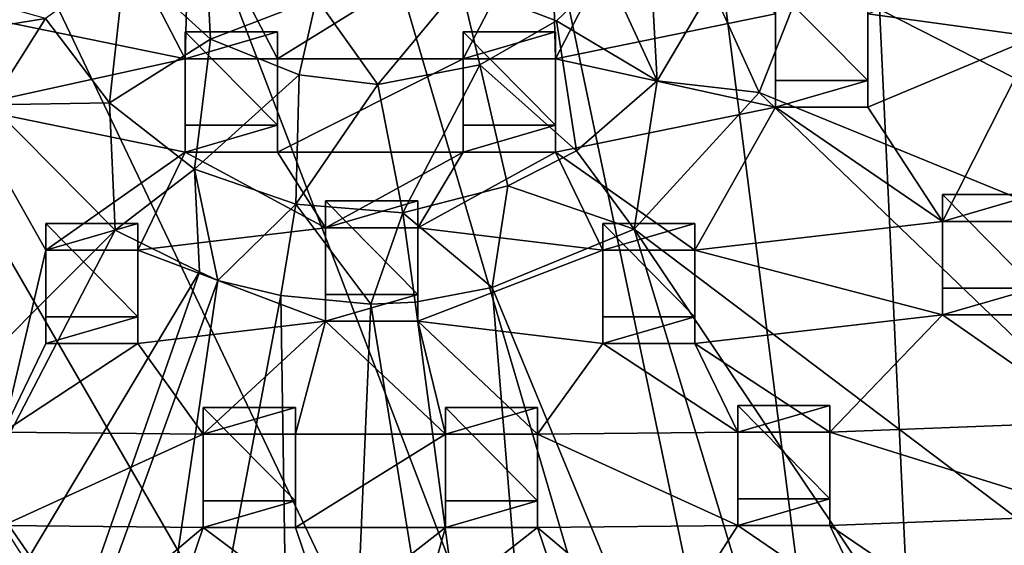
# Model space of a CAD drawing. Units: inches. Extents: x -6.6 to 5.1, y -15.1 to 3.4.
# Drawn here: x -1.5 to 0.6, y -11.8 to -10.7 of the extents above; entities that cross this region are included whole.
import ezdxf

# ---------------------------------------------------------------- set-up
doc = ezdxf.new("R2010")
doc.units = ezdxf.units.IN
doc.layers.get('0').update_dxf_attribs({"true_color": 0xc2ced6})

msp = doc.modelspace()

# ---------------------------------------------------------------- linework, layer by layer
for points in [[(0.4957, -14.7492), (-1.3403, -5.9726), (-0.6249, -5.9401), (0.4957, -14.7492)], [(0.4957, -14.7492), (-0.6249, -5.9401), (0.0868, -6.0182), (0.4957, -14.7492)], [(0.4957, -14.7492), (-2.0417, -6.1149), (-1.3403, -5.9726), (0.4957, -14.7492)], [(0.4957, -14.7492), (0.0868, -6.0182), (0.7773, -6.205), (0.4957, -14.7492)], [(0.4957, -14.7492), (-2.7118, -6.3635), (-2.0417, -6.1149), (0.4957, -14.7492)], [(0.4957, -14.7492), (-3.3342, -6.7123), (-2.7118, -6.3635), (0.4957, -14.7492)], [(0.4957, -14.7492), (-3.8936, -7.1526), (-3.3342, -6.7123), (0.4957, -14.7492)], [(0.4957, -14.7492), (-4.3761, -7.6738), (-3.8936, -7.1526), (0.4957, -14.7492)], [(0.4957, -14.7492), (-4.7698, -8.2628), (-4.3761, -7.6738), (0.4957, -14.7492)], [(-1.3499, -10.4495), (-1.1639, -10.8079), (-1.6299, -10.713), (-1.3499, -10.4495)], [(-1.1639, -10.8079), (-1.3499, -10.4495), (-1.1546, -10.4496), (-1.1639, -10.8079)], [(-1.1639, -10.8079), (-1.1546, -10.4496), (-0.9687, -10.808), (-1.1639, -10.8079)], [(-1.1546, -10.4496), (-0.3893, -10.4495), (-0.9687, -10.808), (-1.1546, -10.4496)], [(-0.3893, -10.4495), (-0.5753, -10.8079), (-0.9687, -10.808), (-0.3893, -10.4495)], [(-0.5753, -10.8079), (-0.3893, -10.4495), (-0.38, -10.808), (-0.5753, -10.8079)], [(-0.3893, -10.4495), (-0.1941, -10.4496), (-0.38, -10.808), (-0.3893, -10.4495)], [(0.0859, -10.713), (-0.38, -10.808), (-0.1941, -10.4496), (0.0859, -10.713)], [(-0.185, -10.4863), (-0.2706, -10.6244), (-0.1649, -10.8548), (-0.185, -10.4863)], [(-0.1649, -10.8548), (-0.0491, -10.6588), (-0.185, -10.4863), (-0.1649, -10.8548)], [(-1.1104, -10.7665), (-1.1231, -10.5226), (-1.291, -10.6014), (-1.1104, -10.7665)], [(-1.1104, -10.7665), (-0.8857, -10.6799), (-1.1231, -10.5226), (-1.1104, -10.7665)], [(0.2812, -10.713), (0.6369, -10.5637), (0.6369, -10.7615), (0.2812, -10.713)], [(-1.291, -10.6014), (-1.4595, -10.723), (-1.3245, -10.9014), (-1.291, -10.6014)], [(-1.1104, -10.7665), (-1.291, -10.6014), (-1.3245, -10.9014), (-1.1104, -10.7665)], [(-0.5803, -10.6505), (-0.3778, -10.7277), (-0.2706, -10.6244), (-0.5803, -10.6505)], [(-0.1649, -10.8548), (-0.2706, -10.6244), (-0.3778, -10.7277), (-0.1649, -10.8548)], [(-0.0491, -10.6588), (0.0515, -10.8792), (0.1512, -10.6242), (-0.0491, -10.6588)], [(0.1512, -10.6242), (0.0515, -10.8792), (3.1087, -12.1298), (0.1512, -10.6242)], [(3.1087, -12.1298), (3.3968, -11.21), (0.1512, -10.6242), (3.1087, -12.1298)], [(-0.5803, -10.6505), (-0.8857, -10.6799), (-0.7559, -10.8625), (-0.5803, -10.6505)], [(-0.5803, -10.6505), (-0.7559, -10.8625), (-0.5404, -10.8209), (-0.5803, -10.6505)], [(-0.5803, -10.6505), (-0.5404, -10.8209), (-0.3778, -10.7277), (-0.5803, -10.6505)], [(-1.6826, -10.6597), (-1.6474, -10.753), (-1.4595, -10.723), (-1.6826, -10.6597)], [(0.0515, -10.8792), (-0.0491, -10.6588), (-0.1649, -10.8548), (0.0515, -10.8792)], [(0.0859, -10.6563), (0.0859, -10.854), (0.0859, -10.9107), (0.0859, -10.6563)], [(0.0859, -10.9107), (0.0859, -10.713), (0.0859, -10.6563), (0.0859, -10.9107)], [(0.0859, -10.6563), (0.2812, -10.6563), (0.2812, -10.854), (0.0859, -10.6563)], [(0.2812, -10.854), (0.0859, -10.854), (0.0859, -10.6563), (0.2812, -10.854)], [(0.2812, -10.6563), (0.2812, -10.713), (0.2812, -10.9108), (0.2812, -10.6563)], [(0.2812, -10.9108), (0.2812, -10.854), (0.2812, -10.6563), (0.2812, -10.9108)], [(-0.8857, -10.6799), (-1.1104, -10.7665), (-0.9227, -10.8422), (-0.8857, -10.6799)], [(-0.8857, -10.6799), (-0.9227, -10.8422), (-0.7559, -10.8625), (-0.8857, -10.6799)], [(-1.6299, -10.9108), (-1.6299, -10.713), (-1.1639, -10.8079), (-1.6299, -10.9108)], [(-0.38, -10.808), (0.0859, -10.713), (0.0859, -10.9107), (-0.38, -10.808)], [(0.2812, -10.9108), (0.2812, -10.713), (0.6369, -10.7615), (0.2812, -10.9108)], [(-1.5755, -10.9058), (-1.4595, -10.723), (-1.6474, -10.753), (-1.5755, -10.9058)], [(-1.5755, -10.9058), (-1.3245, -10.9014), (-1.4595, -10.723), (-1.5755, -10.9058)], [(-0.3354, -11.0034), (-0.3778, -10.7277), (-0.5404, -10.8209), (-0.3354, -11.0034)], [(-0.3778, -10.7277), (-0.3354, -11.0034), (-0.1649, -10.8548), (-0.3778, -10.7277)], [(-0.9687, -10.7512), (-1.1639, -10.7512), (-1.1639, -10.8079), (-0.9687, -10.7512)], [(-1.1639, -10.8079), (-0.9687, -10.808), (-0.9687, -10.7512), (-1.1639, -10.8079)], [(-1.1639, -10.7512), (-1.1639, -10.949), (-1.1639, -11.0056), (-1.1639, -10.7512)], [(-1.1639, -11.0056), (-1.1639, -10.8079), (-1.1639, -10.7512), (-1.1639, -11.0056)], [(-1.1639, -10.7512), (-0.9687, -10.7512), (-0.9687, -10.949), (-1.1639, -10.7512)], [(-0.9687, -10.949), (-1.1639, -10.949), (-1.1639, -10.7512), (-0.9687, -10.949)], [(-0.9687, -10.7512), (-0.9687, -10.808), (-0.9687, -11.0057), (-0.9687, -10.7512)], [(-0.9687, -11.0057), (-0.9687, -10.949), (-0.9687, -10.7512), (-0.9687, -11.0057)], [(-0.38, -10.7512), (-0.5753, -10.7512), (-0.5753, -10.8079), (-0.38, -10.7512)], [(-0.5753, -10.8079), (-0.38, -10.808), (-0.38, -10.7512), (-0.5753, -10.8079)], [(-0.5753, -10.7512), (-0.5753, -10.949), (-0.5753, -11.0056), (-0.5753, -10.7512)], [(-0.5753, -11.0056), (-0.5753, -10.8079), (-0.5753, -10.7512), (-0.5753, -11.0056)], [(-0.5753, -10.7512), (-0.38, -10.7512), (-0.38, -10.949), (-0.5753, -10.7512)], [(-0.38, -10.949), (-0.5753, -10.949), (-0.5753, -10.7512), (-0.38, -10.949)], [(-0.38, -10.7512), (-0.38, -10.808), (-0.38, -11.0057), (-0.38, -10.7512)], [(-0.38, -11.0057), (-0.38, -10.949), (-0.38, -10.7512), (-0.38, -11.0057)], [(-1.3245, -10.9014), (-1.1441, -11.0417), (-1.1104, -10.7665), (-1.3245, -10.9014)], [(-0.9227, -10.8422), (-1.1104, -10.7665), (-1.1441, -11.0417), (-0.9227, -10.8422)], [(0.4398, -11.1525), (0.2812, -10.9108), (0.6369, -10.7615), (0.4398, -11.1525)], [(0.6369, -10.7615), (0.6351, -11.1525), (0.4398, -11.1525), (0.6369, -10.7615)], [(-1.1639, -10.8079), (-1.1639, -11.0056), (-1.6299, -10.9108), (-1.1639, -10.8079)], [(-0.5753, -10.8079), (-0.5753, -11.0056), (-0.9687, -11.0057), (-0.5753, -10.8079)], [(-0.9687, -11.0057), (-0.9687, -10.808), (-0.5753, -10.8079), (-0.9687, -11.0057)], [(0.0859, -10.9107), (-0.38, -11.0057), (-0.38, -10.808), (0.0859, -10.9107)], [(-0.5404, -10.8209), (-0.7559, -10.8625), (-0.7032, -11.1346), (-0.5404, -10.8209)], [(-0.7032, -11.1346), (-0.481, -11.0772), (-0.5404, -10.8209), (-0.7032, -11.1346)], [(-0.5404, -10.8209), (-0.481, -11.0772), (-0.3354, -11.0034), (-0.5404, -10.8209)], [(-1.1441, -11.0417), (-0.9298, -11.116), (-0.9227, -10.8422), (-1.1441, -11.0417)], [(-0.7559, -10.8625), (-0.9227, -10.8422), (-0.9298, -11.116), (-0.7559, -10.8625)], [(-0.3354, -11.0034), (-0.2135, -11.1693), (-0.1649, -10.8548), (-0.3354, -11.0034)], [(0.0515, -10.8792), (-0.1649, -10.8548), (-0.2135, -11.1693), (0.0515, -10.8792)], [(0.2812, -10.854), (0.2812, -10.9108), (0.0859, -10.9107), (0.2812, -10.854)], [(0.0859, -10.9107), (0.0859, -10.854), (0.2812, -10.854), (0.0859, -10.9107)], [(-0.9298, -11.116), (-0.7032, -11.1346), (-0.7559, -10.8625), (-0.9298, -11.116)], [(2.4404, -13.1729), (0.0515, -10.8792), (-0.2135, -11.1693), (2.4404, -13.1729)], [(3.1087, -12.1298), (0.0515, -10.8792), (2.4404, -13.1729), (3.1087, -12.1298)], [(-1.3123, -11.1712), (-1.3245, -10.9014), (-1.5755, -10.9058), (-1.3123, -11.1712)], [(-1.3123, -11.1712), (-1.1441, -11.0417), (-1.3245, -10.9014), (-1.3123, -11.1712)], [(-3.6501, -13.5125), (-1.3123, -11.1712), (-1.5755, -10.9058), (-3.6501, -13.5125)], [(-1.6299, -10.9108), (-1.4593, -11.2135), (-1.5498, -11.5989), (-1.6299, -10.9108)], [(-1.6299, -10.9108), (-1.1639, -11.0056), (-1.4593, -11.2135), (-1.6299, -10.9108)], [(-0.38, -11.0057), (0.0859, -10.9107), (-0.0847, -11.2136), (-0.38, -11.0057)], [(0.0859, -10.9107), (0.4398, -11.1525), (-0.0847, -11.2136), (0.0859, -10.9107)], [(0.0859, -10.9107), (0.2812, -10.9108), (0.4398, -11.1525), (0.0859, -10.9107)], [(-0.9687, -10.949), (-0.9687, -11.0057), (-1.1639, -11.0056), (-0.9687, -10.949)], [(-1.1639, -11.0056), (-1.1639, -10.949), (-0.9687, -10.949), (-1.1639, -11.0056)], [(-0.38, -10.949), (-0.38, -11.0057), (-0.5753, -11.0056), (-0.38, -10.949)], [(-0.5753, -11.0056), (-0.5753, -10.949), (-0.38, -10.949), (-0.5753, -11.0056)], [(-1.1639, -11.0056), (-1.264, -11.2136), (-1.4593, -11.2135), (-1.1639, -11.0056)], [(-1.1639, -11.0056), (-0.867, -11.166), (-1.264, -11.2136), (-1.1639, -11.0056)], [(-1.1639, -11.0056), (-0.9687, -11.0057), (-0.867, -11.166), (-1.1639, -11.0056)], [(-0.9687, -11.0057), (-0.5753, -11.0056), (-0.867, -11.166), (-0.9687, -11.0057)], [(-0.5753, -11.0056), (-0.6717, -11.1661), (-0.867, -11.166), (-0.5753, -11.0056)], [(-0.5753, -11.0056), (-0.38, -11.0057), (-0.6717, -11.1661), (-0.5753, -11.0056)], [(-0.38, -11.0057), (-0.2799, -11.2135), (-0.6717, -11.1661), (-0.38, -11.0057)], [(-0.2135, -11.1693), (-0.3354, -11.0034), (-0.481, -11.0772), (-0.2135, -11.1693)], [(-0.38, -11.0057), (-0.0847, -11.2136), (-0.2799, -11.2135), (-0.38, -11.0057)], [(-1.1441, -11.0417), (-1.3123, -11.1712), (-1.1339, -11.2594), (-1.1441, -11.0417)], [(-1.0947, -11.2776), (-0.9298, -11.116), (-1.1441, -11.0417), (-1.0947, -11.2776)], [(-1.1441, -11.0417), (-1.1339, -11.2594), (-1.0947, -11.2776), (-1.1441, -11.0417)], [(-0.5141, -11.2928), (-0.481, -11.0772), (-0.7032, -11.1346), (-0.5141, -11.2928)], [(-0.5141, -11.2928), (-0.2135, -11.1693), (-0.481, -11.0772), (-0.5141, -11.2928)], [(-0.6717, -11.1093), (-0.867, -11.1093), (-0.867, -11.166), (-0.6717, -11.1093)], [(-0.867, -11.166), (-0.6717, -11.1661), (-0.6717, -11.1093), (-0.867, -11.166)], [(-0.867, -11.1093), (-0.867, -11.3071), (-0.867, -11.3637), (-0.867, -11.1093)], [(-0.867, -11.3637), (-0.867, -11.166), (-0.867, -11.1093), (-0.867, -11.3637)], [(-0.867, -11.1093), (-0.6717, -11.1093), (-0.6717, -11.3071), (-0.867, -11.1093)], [(-0.6717, -11.3071), (-0.867, -11.3071), (-0.867, -11.1093), (-0.6717, -11.3071)], [(-0.6717, -11.1093), (-0.6717, -11.1661), (-0.6717, -11.3638), (-0.6717, -11.1093)], [(-0.6717, -11.3638), (-0.6717, -11.3071), (-0.6717, -11.1093), (-0.6717, -11.3638)], [(0.6351, -11.0958), (0.4398, -11.0958), (0.4398, -11.1525), (0.6351, -11.0958)], [(0.4398, -11.1525), (0.6351, -11.1525), (0.6351, -11.0958), (0.4398, -11.1525)], [(0.4398, -11.0958), (0.4398, -11.2936), (0.4398, -11.3502), (0.4398, -11.0958)], [(0.4398, -11.3502), (0.4398, -11.1525), (0.4398, -11.0958), (0.4398, -11.3502)], [(0.4398, -11.0958), (0.6351, -11.0958), (0.6351, -11.2936), (0.4398, -11.0958)], [(0.6351, -11.2936), (0.4398, -11.2936), (0.4398, -11.0958), (0.6351, -11.2936)], [(-1.0947, -11.2776), (-0.9613, -11.3094), (-0.9298, -11.116), (-1.0947, -11.2776)], [(-0.9298, -11.116), (-0.9613, -11.3094), (-0.7711, -11.328), (-0.9298, -11.116)], [(-0.7711, -11.328), (-0.7032, -11.1346), (-0.9298, -11.116), (-0.7711, -11.328)], [(-0.7711, -11.328), (-0.6774, -11.3237), (-0.7032, -11.1346), (-0.7711, -11.328)], [(-0.7032, -11.1346), (-0.6774, -11.3237), (-0.5141, -11.2928), (-0.7032, -11.1346)], [(-0.0847, -11.2136), (0.4398, -11.1525), (0.4398, -11.3502), (-0.0847, -11.2136)], [(-1.3123, -11.1712), (-3.6501, -13.5125), (-2.8223, -14.0843), (-1.3123, -11.1712)], [(-1.1339, -11.2594), (-1.3123, -11.1712), (-2.8223, -14.0843), (-1.1339, -11.2594)], [(-1.264, -11.1568), (-1.4593, -11.1568), (-1.4593, -11.2135), (-1.264, -11.1568)], [(-1.4593, -11.2135), (-1.264, -11.2136), (-1.264, -11.1568), (-1.4593, -11.2135)], [(-1.4593, -11.1568), (-1.4593, -11.3546), (-1.4593, -11.4112), (-1.4593, -11.1568)], [(-1.4593, -11.4112), (-1.4593, -11.2135), (-1.4593, -11.1568), (-1.4593, -11.4112)], [(-1.4593, -11.1568), (-1.264, -11.1568), (-1.264, -11.3546), (-1.4593, -11.1568)], [(-1.264, -11.3546), (-1.4593, -11.3546), (-1.4593, -11.1568), (-1.264, -11.3546)], [(-1.264, -11.1568), (-1.264, -11.2136), (-1.264, -11.4113), (-1.264, -11.1568)], [(-1.264, -11.4113), (-1.264, -11.3546), (-1.264, -11.1568), (-1.264, -11.4113)], [(-1.264, -11.2136), (-0.867, -11.166), (-0.867, -11.3637), (-1.264, -11.2136)], [(-0.6717, -11.3638), (-0.6717, -11.1661), (-0.2799, -11.2135), (-0.6717, -11.3638)], [(-0.2135, -11.1693), (-0.5141, -11.2928), (0.7475, -14.3427), (-0.2135, -11.1693)], [(-0.0847, -11.1568), (-0.2799, -11.1568), (-0.2799, -11.2135), (-0.0847, -11.1568)], [(-0.2799, -11.2135), (-0.0847, -11.2136), (-0.0847, -11.1568), (-0.2799, -11.2135)], [(-0.2799, -11.1568), (-0.2799, -11.3546), (-0.2799, -11.4112), (-0.2799, -11.1568)], [(-0.2799, -11.4112), (-0.2799, -11.2135), (-0.2799, -11.1568), (-0.2799, -11.4112)], [(-0.2799, -11.1568), (-0.0847, -11.1568), (-0.0847, -11.3546), (-0.2799, -11.1568)], [(-0.0847, -11.3546), (-0.2799, -11.3546), (-0.2799, -11.1568), (-0.0847, -11.3546)], [(0.7475, -14.3427), (1.6099, -13.883), (-0.2135, -11.1693), (0.7475, -14.3427)], [(-0.2135, -11.1693), (1.6099, -13.883), (2.4404, -13.1729), (-0.2135, -11.1693)], [(-0.0847, -11.1568), (-0.0847, -11.2136), (-0.0847, -11.4113), (-0.0847, -11.1568)], [(-0.0847, -11.4113), (-0.0847, -11.3546), (-0.0847, -11.1568), (-0.0847, -11.4113)], [(-1.4593, -11.2135), (-1.4593, -11.4112), (-1.5498, -11.5989), (-1.4593, -11.2135)], [(-0.867, -11.3637), (-1.264, -11.4113), (-1.264, -11.2136), (-0.867, -11.3637)], [(-0.2799, -11.2135), (-0.2799, -11.4112), (-0.6717, -11.3638), (-0.2799, -11.2135)], [(0.4398, -11.3502), (-0.0847, -11.4113), (-0.0847, -11.2136), (0.4398, -11.3502)], [(-2.8223, -14.0843), (-2.2153, -14.3549), (-1.1339, -11.2594), (-2.8223, -14.0843)], [(-2.2153, -14.3549), (-1.0947, -11.2776), (-1.1339, -11.2594), (-2.2153, -14.3549)], [(-1.0947, -11.2776), (-2.2153, -14.3549), (-1.5729, -14.5287), (-1.0947, -11.2776)], [(-1.5729, -14.5287), (-0.9613, -11.3094), (-1.0947, -11.2776), (-1.5729, -14.5287)], [(-0.5141, -11.2928), (-0.6774, -11.3237), (-0.2452, -14.5712), (-0.5141, -11.2928)], [(-0.5141, -11.2928), (-0.2452, -14.5712), (0.7475, -14.3427), (-0.5141, -11.2928)], [(0.6351, -11.2936), (0.6351, -11.3503), (0.4398, -11.3502), (0.6351, -11.2936)], [(0.4398, -11.3502), (0.4398, -11.2936), (0.6351, -11.2936), (0.4398, -11.3502)], [(-0.9613, -11.3094), (-1.5729, -14.5287), (-0.9107, -14.6014), (-0.9613, -11.3094)], [(-0.9107, -14.6014), (-0.7711, -11.328), (-0.9613, -11.3094), (-0.9107, -14.6014)], [(-0.6717, -11.3071), (-0.6717, -11.3638), (-0.867, -11.3637), (-0.6717, -11.3071)], [(-0.867, -11.3637), (-0.867, -11.3071), (-0.6717, -11.3071), (-0.867, -11.3637)], [(-0.7711, -11.328), (-0.9107, -14.6014), (-0.2452, -14.5712), (-0.7711, -11.328)], [(-0.2452, -14.5712), (-0.6774, -11.3237), (-0.7711, -11.328), (-0.2452, -14.5712)], [(-1.264, -11.3546), (-1.264, -11.4113), (-1.4593, -11.4112), (-1.264, -11.3546)], [(-1.4593, -11.4112), (-1.4593, -11.3546), (-1.264, -11.3546), (-1.4593, -11.4112)], [(-0.0847, -11.3546), (-0.0847, -11.4113), (-0.2799, -11.4112), (-0.0847, -11.3546)], [(-0.2799, -11.4112), (-0.2799, -11.3546), (-0.0847, -11.3546), (-0.2799, -11.4112)], [(-0.0847, -11.4113), (0.4398, -11.3502), (0.2011, -11.5989), (-0.0847, -11.4113)], [(0.4398, -11.3502), (0.7638, -11.5767), (0.2011, -11.5989), (0.4398, -11.3502)], [(0.4398, -11.3502), (0.6351, -11.3503), (0.7638, -11.5767), (0.4398, -11.3502)], [(-1.264, -11.4113), (-0.867, -11.3637), (-1.126, -11.6033), (-1.264, -11.4113)], [(-0.867, -11.3637), (-0.9307, -11.6034), (-1.126, -11.6033), (-0.867, -11.3637)], [(-0.6132, -11.6033), (-0.9307, -11.6034), (-0.867, -11.3637), (-0.6132, -11.6033)], [(-0.867, -11.3637), (-0.6717, -11.3638), (-0.6132, -11.6033), (-0.867, -11.3637)], [(-0.6717, -11.3638), (-0.2799, -11.4112), (-0.418, -11.6034), (-0.6717, -11.3638)], [(-0.6717, -11.3638), (-0.418, -11.6034), (-0.6132, -11.6033), (-0.6717, -11.3638)], [(-1.4593, -11.4112), (-1.264, -11.4113), (-1.5498, -11.5989), (-1.4593, -11.4112)], [(-1.264, -11.4113), (-1.126, -11.6033), (-1.5498, -11.5989), (-1.264, -11.4113)], [(-0.418, -11.6034), (-0.2799, -11.4112), (0.0058, -11.5988), (-0.418, -11.6034)], [(-0.2799, -11.4112), (-0.0847, -11.4113), (0.0058, -11.5988), (-0.2799, -11.4112)], [(-0.0847, -11.4113), (0.2011, -11.5989), (0.0058, -11.5988), (-0.0847, -11.4113)], [(-0.9307, -11.5466), (-1.126, -11.5466), (-1.126, -11.6033), (-0.9307, -11.5466)], [(-1.126, -11.6033), (-0.9307, -11.6034), (-0.9307, -11.5466), (-1.126, -11.6033)], [(-1.126, -11.5466), (-1.126, -11.7444), (-1.126, -11.801), (-1.126, -11.5466)], [(-1.126, -11.801), (-1.126, -11.6033), (-1.126, -11.5466), (-1.126, -11.801)], [(-1.126, -11.5466), (-0.9307, -11.5466), (-0.9307, -11.7444), (-1.126, -11.5466)], [(-0.9307, -11.7444), (-1.126, -11.7444), (-1.126, -11.5466), (-0.9307, -11.7444)], [(-0.9307, -11.5466), (-0.9307, -11.6034), (-0.9307, -11.8011), (-0.9307, -11.5466)], [(-0.9307, -11.8011), (-0.9307, -11.7444), (-0.9307, -11.5466), (-0.9307, -11.8011)], [(-0.418, -11.5466), (-0.6132, -11.5466), (-0.6132, -11.6033), (-0.418, -11.5466)], [(-0.6132, -11.6033), (-0.418, -11.6034), (-0.418, -11.5466), (-0.6132, -11.6033)], [(-0.6132, -11.5466), (-0.6132, -11.7444), (-0.6132, -11.801), (-0.6132, -11.5466)], [(-0.6132, -11.801), (-0.6132, -11.6033), (-0.6132, -11.5466), (-0.6132, -11.801)], [(-0.6132, -11.5466), (-0.418, -11.5466), (-0.418, -11.7444), (-0.6132, -11.5466)], [(-0.418, -11.7444), (-0.6132, -11.7444), (-0.6132, -11.5466), (-0.418, -11.7444)], [(-0.418, -11.5466), (-0.418, -11.6034), (-0.418, -11.8011), (-0.418, -11.5466)], [(-0.418, -11.8011), (-0.418, -11.7444), (-0.418, -11.5466), (-0.418, -11.8011)], [(0.2011, -11.5422), (0.0058, -11.5422), (0.0058, -11.5988), (0.2011, -11.5422)], [(0.0058, -11.5988), (0.2011, -11.5989), (0.2011, -11.5422), (0.0058, -11.5988)], [(0.0058, -11.5422), (0.0058, -11.7399), (0.0058, -11.7966), (0.0058, -11.5422)], [(0.0058, -11.7966), (0.0058, -11.5988), (0.0058, -11.5422), (0.0058, -11.7966)], [(0.0058, -11.5422), (0.2011, -11.5422), (0.2011, -11.7399), (0.0058, -11.5422)], [(0.2011, -11.7399), (0.0058, -11.7399), (0.0058, -11.5422), (0.2011, -11.7399)], [(0.2011, -11.5422), (0.2011, -11.5989), (0.2011, -11.7967), (0.2011, -11.5422)], [(0.2011, -11.7967), (0.2011, -11.7399), (0.2011, -11.5422), (0.2011, -11.7967)], [(0.2011, -11.5989), (0.7638, -11.5767), (0.7638, -11.7744), (0.2011, -11.5989)], [(-1.5498, -11.7967), (-1.5498, -11.5989), (-1.126, -11.6033), (-1.5498, -11.7967)], [(-1.126, -11.6033), (-1.126, -11.801), (-1.5498, -11.7967), (-1.126, -11.6033)], [(-0.9307, -11.8011), (-0.9307, -11.6034), (-0.6132, -11.6033), (-0.9307, -11.8011)], [(-0.6132, -11.6033), (-0.6132, -11.801), (-0.9307, -11.8011), (-0.6132, -11.6033)], [(-0.418, -11.6034), (0.0058, -11.5988), (0.0058, -11.7966), (-0.418, -11.6034)], [(0.0058, -11.7966), (-0.418, -11.8011), (-0.418, -11.6034), (0.0058, -11.7966)], [(0.7638, -11.7744), (0.2011, -11.7967), (0.2011, -11.5989), (0.7638, -11.7744)], [(-0.9307, -11.7444), (-0.9307, -11.8011), (-1.126, -11.801), (-0.9307, -11.7444)], [(-1.126, -11.801), (-1.126, -11.7444), (-0.9307, -11.7444), (-1.126, -11.801)], [(-0.418, -11.7444), (-0.418, -11.8011), (-0.6132, -11.801), (-0.418, -11.7444)], [(-0.6132, -11.801), (-0.6132, -11.7444), (-0.418, -11.7444), (-0.6132, -11.801)], [(0.2011, -11.7399), (0.2011, -11.7967), (0.0058, -11.7966), (0.2011, -11.7399)], [(0.0058, -11.7966), (0.0058, -11.7399), (0.2011, -11.7399), (0.0058, -11.7966)], [(0.2011, -11.7967), (0.7638, -11.7744), (0.4904, -11.9937), (0.2011, -11.7967)], [(-1.5498, -11.7967), (-1.126, -11.801), (-1.3993, -12.0315), (-1.5498, -11.7967)], [(-0.418, -11.8011), (0.0058, -11.7966), (-0.1446, -12.0316), (-0.418, -11.8011)], [(-0.1446, -12.0316), (0.0058, -11.7966), (0.2951, -11.9936), (-0.1446, -12.0316)], [(0.0058, -11.7966), (0.2011, -11.7967), (0.2951, -11.9936), (0.0058, -11.7966)], [(0.2011, -11.7967), (0.4904, -11.9937), (0.2951, -11.9936), (0.2011, -11.7967)], [(-1.126, -11.801), (-1.204, -12.0316), (-1.3993, -12.0315), (-1.126, -11.801)], [(-1.204, -12.0316), (-1.126, -11.801), (-0.8639, -11.9971), (-1.204, -12.0316)], [(-1.126, -11.801), (-0.9307, -11.8011), (-0.8639, -11.9971), (-1.126, -11.801)], [(-0.8639, -11.9971), (-0.9307, -11.8011), (-0.6132, -11.801), (-0.8639, -11.9971)], [(-0.6132, -11.801), (-0.6686, -11.9972), (-0.8639, -11.9971), (-0.6132, -11.801)], [(-0.6132, -11.801), (-0.418, -11.8011), (-0.6686, -11.9972), (-0.6132, -11.801)], [(-0.418, -11.8011), (-0.3399, -12.0315), (-0.6686, -11.9972), (-0.418, -11.8011)], [(-0.418, -11.8011), (-0.1446, -12.0316), (-0.3399, -12.0315), (-0.418, -11.8011)]]:
    msp.add_lwpolyline(points)

doc.saveas('drawing.dxf')
